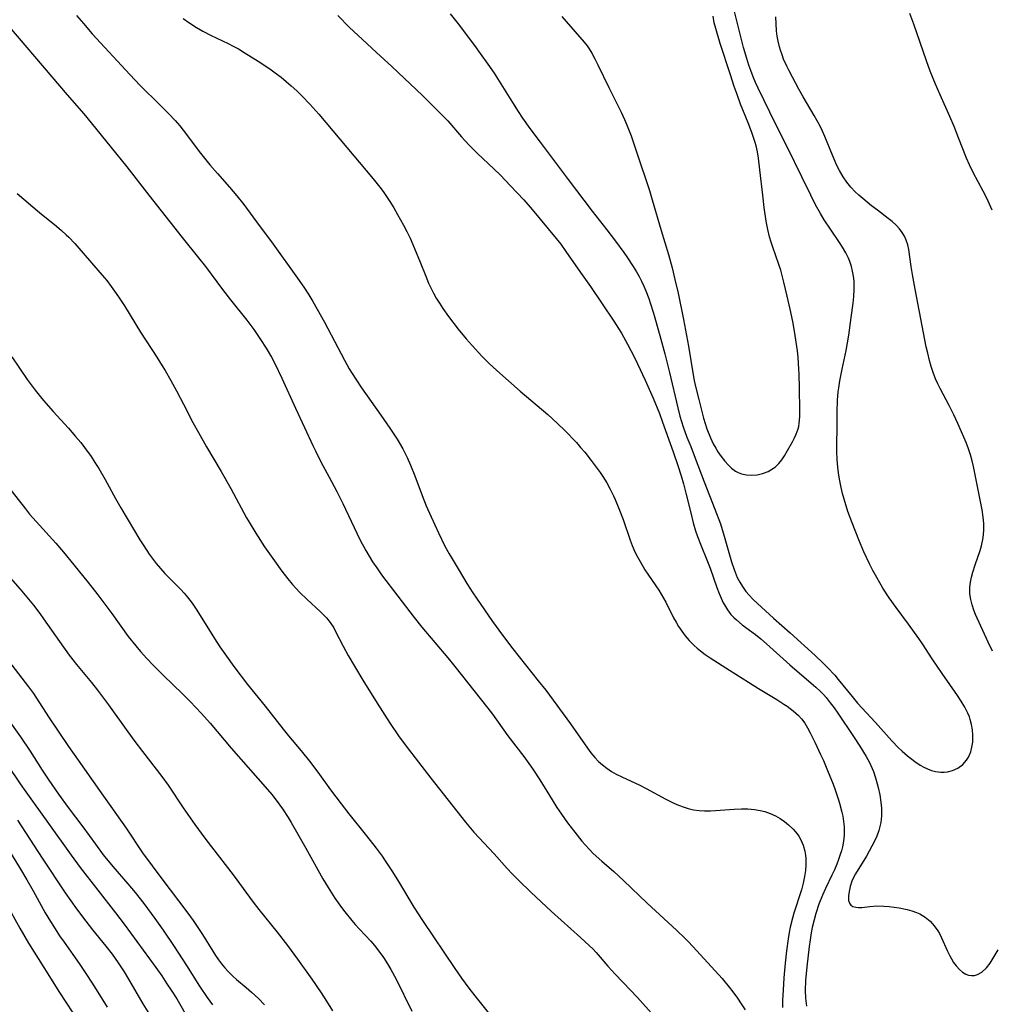
# Model space of a CAD drawing. Units: inches. Extents: x 2087077 to 2092566, y 196382 to 201838.
# Drawn here: x 2088198 to 2088321, y 198112 to 198237 of the extents above; entities that cross this region are included whole.
import ezdxf

# ---------------------------------------------------------------- set-up
doc = ezdxf.new("R2010")
doc.units = ezdxf.units.IN
doc.header["$MEASUREMENT"] = 0
doc.layers.add('c_11_T14S_R19E', color=66, linetype='Continuous')

msp = doc.modelspace()

# ---------------------------------------------------------------- linework, layer by layer
at = {"layer": 'c_11_T14S_R19E'}
for points in [[(2088252.64, 198237.41, 1026), (2088253.62, 198236.16, 1026), (2088255.69, 198233.44, 1026), (2088256.43, 198232.44, 1026), (2088257.4, 198231.09, 1026), (2088258.17, 198229.96, 1026), (2088258.83, 198228.95, 1026), (2088260.5, 198226.23, 1026), (2088261.21, 198225.1, 1026), (2088261.76, 198224.27, 1026), (2088262.68, 198222.96, 1026), (2088263.97, 198221.22, 1026), (2088265.9, 198218.71, 1026), (2088267.53, 198216.51, 1026), (2088270.56, 198212.54, 1026), (2088272.4, 198210.18, 1026), (2088273.48, 198208.74, 1026), (2088274.54, 198207.3, 1026), (2088274.93, 198206.74, 1026), (2088275.74, 198205.54, 1026), (2088276.17, 198204.85, 1026), (2088276.49, 198204.27, 1026), (2088276.79, 198203.68, 1026), (2088277.08, 198203.06, 1026), (2088277.33, 198202.47, 1026), (2088277.69, 198201.5, 1026), (2088277.92, 198200.83, 1026), (2088278.29, 198199.65, 1026), (2088279.11, 198196.83, 1026), (2088279.74, 198194.53, 1026), (2088280.33, 198192.17, 1026), (2088281.37, 198187.68, 1026), (2088281.64, 198186.63, 1026), (2088282.05, 198185.29, 1026), (2088282.52, 198184, 1026), (2088283, 198182.83, 1026), (2088283.57, 198181.36, 1026), (2088284.68, 198178.37, 1026), (2088286.04, 198174.92, 1026), (2088286.74, 198173.05, 1026), (2088287.23, 198171.5, 1026), (2088288.15, 198168.24, 1026), (2088288.47, 198167.28, 1026), (2088288.88, 198166.28, 1026), (2088289.18, 198165.7, 1026), (2088289.52, 198165.15, 1026), (2088289.96, 198164.53, 1026), (2088290.38, 198164.03, 1026), (2088290.83, 198163.56, 1026), (2088291.43, 198162.98, 1026), (2088293.44, 198161.15, 1026), (2088295.53, 198159.29, 1026), (2088298.7, 198156.44, 1026), (2088299.72, 198155.48, 1026), (2088300.22, 198154.97, 1026), (2088301.18, 198153.94, 1026), (2088301.63, 198153.41, 1026), (2088303.36, 198151.24, 1026), (2088304.07, 198150.41, 1026), (2088306.32, 198147.98, 1026), (2088308.39, 198145.65, 1026), (2088309.23, 198144.79, 1026), (2088309.71, 198144.35, 1026), (2088310.37, 198143.79, 1026), (2088311.29, 198143.07, 1026), (2088311.98, 198142.6, 1026), (2088312.43, 198142.33, 1026), (2088312.89, 198142.11, 1026), (2088313.38, 198141.93, 1026), (2088313.89, 198141.8, 1026), (2088314.59, 198141.7, 1026), (2088315.01, 198141.7, 1026), (2088315.41, 198141.74, 1026), (2088316.06, 198141.91, 1026), (2088316.72, 198142.23, 1026), (2088317.34, 198142.69, 1026), (2088317.8, 198143.21, 1026), (2088318.05, 198143.6, 1026), (2088318.34, 198144.26, 1026), (2088318.5, 198144.85, 1026), (2088318.6, 198145.48, 1026), (2088318.63, 198145.98, 1026), (2088318.62, 198146.39, 1026), (2088318.57, 198147.05, 1026), (2088318.46, 198147.71, 1026), (2088318.29, 198148.36, 1026), (2088318.17, 198148.69, 1026), (2088317.98, 198149.14, 1026), (2088317.59, 198149.91, 1026), (2088317.12, 198150.66, 1026), (2088316.66, 198151.37, 1026), (2088314.72, 198154.17, 1026), (2088313.49, 198156.03, 1026), (2088312.27, 198157.91, 1026), (2088311.8, 198158.6, 1026), (2088310.48, 198160.4, 1026), (2088308.92, 198162.49, 1026), (2088308.05, 198163.71, 1026), (2088307.25, 198164.94, 1026), (2088306.48, 198166.27, 1026), (2088306, 198167.18, 1026), (2088305.58, 198168.01, 1026), (2088304.87, 198169.52, 1026), (2088304.22, 198171.05, 1026), (2088303.38, 198173.16, 1026), (2088302.85, 198174.62, 1026), (2088302.36, 198176.18, 1026), (2088302.16, 198176.9, 1026), (2088301.98, 198177.63, 1026), (2088301.8, 198178.48, 1026), (2088301.68, 198179.19, 1026), (2088301.56, 198180.17, 1026), (2088301.47, 198181.21, 1026), (2088301.44, 198182.15, 1026), (2088301.43, 198183.12, 1026), (2088301.47, 198185.16, 1026), (2088301.49, 198187.16, 1026), (2088301.54, 198188.67, 1026), (2088301.62, 198189.7, 1026), (2088301.68, 198190.2, 1026), (2088301.81, 198191.12, 1026), (2088302.1, 198192.57, 1026), (2088302.61, 198194.92, 1026), (2088302.8, 198195.9, 1026), (2088302.97, 198196.87, 1026), (2088303.27, 198199.08, 1026), (2088303.49, 198200.91, 1026), (2088303.58, 198201.77, 1026), (2088303.63, 198202.62, 1026), (2088303.63, 198203.16, 1026), (2088303.61, 198203.68, 1026), (2088303.54, 198204.31, 1026), (2088303.44, 198204.94, 1026), (2088303.29, 198205.55, 1026), (2088303.08, 198206.18, 1026), (2088302.91, 198206.57, 1026), (2088302.56, 198207.28, 1026), (2088302.16, 198207.96, 1026), (2088301.78, 198208.55, 1026), (2088300.63, 198210.26, 1026), (2088299.85, 198211.44, 1026), (2088299.37, 198212.23, 1026), (2088298.76, 198213.31, 1026), (2088298.14, 198214.55, 1026), (2088297.02, 198216.87, 1026), (2088295.21, 198220.55, 1026), (2088293.74, 198223.47, 1026), (2088291.52, 198228.05, 1026), (2088291.19, 198228.76, 1026), (2088290.88, 198229.47, 1026), (2088290.57, 198230.27, 1026), (2088290.34, 198230.95, 1026), (2088290.08, 198231.77, 1026), (2088289.68, 198233.19, 1026), (2088288.4, 198238.22, 1026)], [(2088205.46, 198237.2, 1032), (2088206.33, 198236.19, 1032), (2088207.45, 198234.92, 1032), (2088212.18, 198229.77, 1032), (2088213.5, 198228.4, 1032), (2088215.99, 198225.95, 1032), (2088217.08, 198224.86, 1032), (2088217.92, 198223.96, 1032), (2088218.49, 198223.29, 1032), (2088218.94, 198222.74, 1032), (2088221.11, 198219.86, 1032), (2088222.29, 198218.36, 1032), (2088223.24, 198217.26, 1032), (2088224.78, 198215.55, 1032), (2088225.71, 198214.47, 1032), (2088226.58, 198213.36, 1032), (2088228.53, 198210.72, 1032), (2088230.08, 198208.66, 1032), (2088233.58, 198203.78, 1032), (2088234.26, 198202.78, 1032), (2088234.8, 198201.95, 1032), (2088235.31, 198201.1, 1032), (2088235.86, 198200.13, 1032), (2088236.75, 198198.52, 1032), (2088239.29, 198193.72, 1032), (2088239.9, 198192.63, 1032), (2088240.26, 198192.01, 1032), (2088240.7, 198191.31, 1032), (2088241.43, 198190.22, 1032), (2088243.89, 198186.77, 1032), (2088245.03, 198185.11, 1032), (2088245.92, 198183.73, 1032), (2088246.64, 198182.5, 1032), (2088247.2, 198181.42, 1032), (2088247.62, 198180.47, 1032), (2088248.16, 198179.13, 1032), (2088249.09, 198176.63, 1032), (2088249.6, 198175.34, 1032), (2088250.21, 198173.94, 1032), (2088251.14, 198171.92, 1032), (2088251.97, 198170.25, 1032), (2088252.51, 198169.26, 1032), (2088253.75, 198167.15, 1032), (2088254.74, 198165.53, 1032), (2088255.51, 198164.33, 1032), (2088255.94, 198163.69, 1032), (2088257.98, 198160.73, 1032), (2088259.23, 198158.99, 1032), (2088260.53, 198157.27, 1032), (2088263.74, 198153.25, 1032), (2088264.69, 198152.04, 1032), (2088267.83, 198147.79, 1032), (2088269.96, 198144.73, 1032), (2088270.4, 198144.14, 1032), (2088270.91, 198143.54, 1032), (2088271.37, 198143.06, 1032), (2088271.87, 198142.62, 1032), (2088272.4, 198142.21, 1032), (2088272.98, 198141.81, 1032), (2088273.59, 198141.45, 1032), (2088274.28, 198141.1, 1032), (2088276.57, 198140.06, 1032), (2088277.38, 198139.65, 1032), (2088279.85, 198138.3, 1032), (2088280.87, 198137.8, 1032), (2088281.45, 198137.54, 1032), (2088282.15, 198137.28, 1032), (2088282.66, 198137.13, 1032), (2088283.36, 198136.97, 1032), (2088284.05, 198136.88, 1032), (2088284.74, 198136.83, 1032), (2088285.5, 198136.82, 1032), (2088286.13, 198136.85, 1032), (2088288.49, 198137.02, 1032), (2088289.4, 198137.07, 1032), (2088290.22, 198137.07, 1032), (2088291.03, 198137.01, 1032), (2088291.76, 198136.89, 1032), (2088292.34, 198136.73, 1032), (2088293.03, 198136.49, 1032), (2088293.7, 198136.19, 1032), (2088294.28, 198135.87, 1032), (2088294.84, 198135.49, 1032), (2088295.36, 198135.06, 1032), (2088295.92, 198134.53, 1032), (2088296.42, 198133.94, 1032), (2088296.64, 198133.63, 1032), (2088296.86, 198133.25, 1032), (2088297.19, 198132.51, 1032), (2088297.41, 198131.73, 1032), (2088297.49, 198131.22, 1032), (2088297.53, 198130.76, 1032), (2088297.53, 198130.03, 1032), (2088297.47, 198129.29, 1032), (2088297.37, 198128.54, 1032), (2088297.19, 198127.68, 1032), (2088296.97, 198126.86, 1032), (2088296.03, 198123.92, 1032), (2088295.84, 198123.27, 1032), (2088295.56, 198122.13, 1032), (2088295.42, 198121.45, 1032), (2088295.29, 198120.66, 1032), (2088295.1, 198119.17, 1032), (2088294.93, 198117.62, 1032), (2088294.76, 198115.73, 1032), (2088294.65, 198114.18, 1032), (2088294.59, 198112.95, 1032), (2088294.58, 198111.99, 1032)], [(2088218.93, 198236.82, 1030), (2088219.62, 198236.33, 1030), (2088220.61, 198235.7, 1030), (2088221.4, 198235.26, 1030), (2088222.47, 198234.71, 1030), (2088224.61, 198233.68, 1030), (2088225.25, 198233.35, 1030), (2088225.89, 198233, 1030), (2088226.63, 198232.56, 1030), (2088228.39, 198231.47, 1030), (2088229.88, 198230.48, 1030), (2088230.55, 198230, 1030), (2088231.28, 198229.44, 1030), (2088231.93, 198228.89, 1030), (2088232.57, 198228.33, 1030), (2088233.27, 198227.69, 1030), (2088233.96, 198227.03, 1030), (2088234.91, 198226.03, 1030), (2088236.03, 198224.76, 1030), (2088238.7, 198221.61, 1030), (2088242.89, 198216.61, 1030), (2088243.76, 198215.54, 1030), (2088244.18, 198214.99, 1030), (2088244.6, 198214.38, 1030), (2088245.01, 198213.76, 1030), (2088245.53, 198212.93, 1030), (2088246, 198212.12, 1030), (2088246.75, 198210.76, 1030), (2088247.15, 198209.97, 1030), (2088247.56, 198209.11, 1030), (2088248.35, 198207.3, 1030), (2088248.85, 198206.08, 1030), (2088249.54, 198204.31, 1030), (2088249.9, 198203.43, 1030), (2088250.22, 198202.77, 1030), (2088250.54, 198202.15, 1030), (2088250.88, 198201.54, 1030), (2088251.28, 198200.89, 1030), (2088251.7, 198200.25, 1030), (2088252.42, 198199.24, 1030), (2088253.65, 198197.63, 1030), (2088254.65, 198196.41, 1030), (2088255.39, 198195.57, 1030), (2088256.63, 198194.23, 1030), (2088257.54, 198193.31, 1030), (2088258.52, 198192.4, 1030), (2088261.47, 198189.82, 1030), (2088264.96, 198186.86, 1030), (2088266.17, 198185.73, 1030), (2088267.09, 198184.82, 1030), (2088268.56, 198183.3, 1030), (2088269.1, 198182.7, 1030), (2088269.63, 198182.08, 1030), (2088270.45, 198181.04, 1030), (2088271.57, 198179.52, 1030), (2088271.9, 198179.04, 1030), (2088272.39, 198178.25, 1030), (2088272.84, 198177.43, 1030), (2088273.25, 198176.59, 1030), (2088273.46, 198176.12, 1030), (2088273.93, 198174.99, 1030), (2088274.46, 198173.61, 1030), (2088275.35, 198170.98, 1030), (2088275.59, 198170.34, 1030), (2088275.96, 198169.51, 1030), (2088276.27, 198168.89, 1030), (2088276.6, 198168.28, 1030), (2088277.21, 198167.26, 1030), (2088277.65, 198166.58, 1030), (2088278.97, 198164.68, 1030), (2088279.28, 198164.19, 1030), (2088279.86, 198163.15, 1030), (2088280.84, 198161.2, 1030), (2088281.14, 198160.65, 1030), (2088281.46, 198160.1, 1030), (2088281.86, 198159.49, 1030), (2088282.29, 198158.91, 1030), (2088282.8, 198158.31, 1030), (2088283.42, 198157.7, 1030), (2088283.81, 198157.35, 1030), (2088284.22, 198157.02, 1030), (2088284.83, 198156.57, 1030), (2088285.46, 198156.15, 1030), (2088287.9, 198154.6, 1030), (2088290.29, 198153.06, 1030), (2088291.54, 198152.28, 1030), (2088293.86, 198150.88, 1030), (2088294.77, 198150.31, 1030), (2088295.18, 198150.03, 1030), (2088295.93, 198149.47, 1030), (2088296.61, 198148.87, 1030), (2088296.98, 198148.45, 1030), (2088297.39, 198147.89, 1030), (2088297.75, 198147.29, 1030), (2088298.09, 198146.66, 1030), (2088298.67, 198145.49, 1030), (2088299.4, 198143.93, 1030), (2088299.74, 198143.18, 1030), (2088300.27, 198141.92, 1030), (2088300.96, 198140.18, 1030), (2088301.23, 198139.46, 1030), (2088301.6, 198138.36, 1030), (2088301.77, 198137.78, 1030), (2088302.06, 198136.67, 1030), (2088302.18, 198136.14, 1030), (2088302.29, 198135.47, 1030), (2088302.36, 198134.81, 1030), (2088302.38, 198134.2, 1030), (2088302.37, 198133.76, 1030), (2088302.28, 198133.01, 1030), (2088302.14, 198132.27, 1030), (2088302.02, 198131.78, 1030), (2088301.88, 198131.3, 1030), (2088301.67, 198130.69, 1030), (2088301.44, 198130.09, 1030), (2088301.14, 198129.4, 1030), (2088300.83, 198128.71, 1030), (2088300.02, 198127.02, 1030), (2088299.62, 198126.17, 1030), (2088299.18, 198125.05, 1030), (2088298.8, 198123.88, 1030), (2088298.56, 198123.05, 1030), (2088298.34, 198122.11, 1030), (2088298.2, 198121.41, 1030), (2088298.06, 198120.55, 1030), (2088297.93, 198119.69, 1030), (2088297.64, 198117.15, 1030), (2088297.5, 198115.41, 1030), (2088297.46, 198114.15, 1030), (2088297.49, 198113.19, 1030), (2088297.6, 198112.16, 1030)], [(2088238.44, 198237.2, 1028), (2088239.94, 198235.69, 1028), (2088240.96, 198234.72, 1028), (2088243.35, 198232.55, 1028), (2088245.27, 198230.76, 1028), (2088249.12, 198227.11, 1028), (2088251.17, 198225.12, 1028), (2088251.59, 198224.7, 1028), (2088252.33, 198223.92, 1028), (2088254.04, 198221.9, 1028), (2088254.46, 198221.43, 1028), (2088255.07, 198220.79, 1028), (2088256.08, 198219.81, 1028), (2088258.14, 198217.88, 1028), (2088258.98, 198217.05, 1028), (2088260.22, 198215.78, 1028), (2088261.1, 198214.85, 1028), (2088261.92, 198213.96, 1028), (2088263, 198212.72, 1028), (2088266.02, 198209.06, 1028), (2088266.58, 198208.36, 1028), (2088267.25, 198207.44, 1028), (2088269.08, 198204.79, 1028), (2088270.33, 198203.02, 1028), (2088273.28, 198198.65, 1028), (2088273.89, 198197.69, 1028), (2088274.24, 198197.11, 1028), (2088275.01, 198195.75, 1028), (2088275.86, 198194.14, 1028), (2088276.29, 198193.25, 1028), (2088277.24, 198191.19, 1028), (2088278.25, 198188.9, 1028), (2088279.04, 198186.99, 1028), (2088279.45, 198185.87, 1028), (2088280.78, 198182.13, 1028), (2088281.37, 198180.4, 1028), (2088281.79, 198179.11, 1028), (2088282.08, 198178.12, 1028), (2088282.39, 198176.93, 1028), (2088282.99, 198174.45, 1028), (2088283.31, 198173.2, 1028), (2088283.62, 198172.17, 1028), (2088283.85, 198171.44, 1028), (2088284.3, 198170.26, 1028), (2088285.05, 198168.49, 1028), (2088285.46, 198167.46, 1028), (2088286.3, 198165.02, 1028), (2088286.58, 198164.26, 1028), (2088286.83, 198163.66, 1028), (2088287.11, 198163.08, 1028), (2088287.26, 198162.81, 1028), (2088287.64, 198162.2, 1028), (2088288.08, 198161.63, 1028), (2088288.46, 198161.22, 1028), (2088288.76, 198160.93, 1028), (2088289.51, 198160.31, 1028), (2088291.16, 198159.07, 1028), (2088291.84, 198158.53, 1028), (2088292.58, 198157.91, 1028), (2088295.5, 198155.26, 1028), (2088298.19, 198152.96, 1028), (2088298.77, 198152.45, 1028), (2088299.33, 198151.92, 1028), (2088299.74, 198151.5, 1028), (2088300.09, 198151.12, 1028), (2088300.61, 198150.48, 1028), (2088301.1, 198149.82, 1028), (2088301.58, 198149.14, 1028), (2088303.56, 198146.19, 1028), (2088304.34, 198145.01, 1028), (2088305.16, 198143.68, 1028), (2088305.56, 198142.93, 1028), (2088305.74, 198142.56, 1028), (2088306.06, 198141.78, 1028), (2088306.34, 198140.99, 1028), (2088306.55, 198140.25, 1028), (2088306.67, 198139.79, 1028), (2088306.87, 198138.86, 1028), (2088307.01, 198137.92, 1028), (2088307.07, 198137.15, 1028), (2088307.08, 198136.66, 1028), (2088307.07, 198136.18, 1028), (2088306.98, 198135.35, 1028), (2088306.89, 198134.85, 1028), (2088306.76, 198134.35, 1028), (2088306.51, 198133.63, 1028), (2088306.17, 198132.9, 1028), (2088305.88, 198132.35, 1028), (2088305.17, 198131.11, 1028), (2088303.8, 198128.87, 1028), (2088303.51, 198128.31, 1028), (2088303.35, 198127.96, 1028), (2088303.11, 198127.28, 1028), (2088302.98, 198126.66, 1028), (2088302.91, 198126.1, 1028), (2088302.9, 198125.78, 1028), (2088302.93, 198125.5, 1028), (2088303.03, 198125.19, 1028), (2088303.21, 198124.94, 1028), (2088303.48, 198124.76, 1028), (2088303.83, 198124.65, 1028), (2088304.18, 198124.62, 1028), (2088304.58, 198124.64, 1028), (2088305.6, 198124.76, 1028), (2088306.49, 198124.82, 1028), (2088307.38, 198124.81, 1028), (2088308.03, 198124.76, 1028), (2088309.3, 198124.59, 1028), (2088310.33, 198124.38, 1028), (2088310.93, 198124.22, 1028), (2088311.51, 198124.01, 1028), (2088311.91, 198123.83, 1028), (2088312.6, 198123.42, 1028), (2088313.22, 198122.91, 1028), (2088313.74, 198122.33, 1028), (2088314.19, 198121.69, 1028), (2088314.39, 198121.35, 1028), (2088314.67, 198120.78, 1028), (2088315.37, 198119.18, 1028), (2088315.69, 198118.52, 1028), (2088315.91, 198118.13, 1028), (2088316.19, 198117.68, 1028), (2088316.49, 198117.27, 1028), (2088316.92, 198116.79, 1028), (2088317.31, 198116.47, 1028), (2088317.72, 198116.22, 1028), (2088318.07, 198116.09, 1028), (2088318.44, 198116.04, 1028), (2088318.81, 198116.06, 1028), (2088319.18, 198116.15, 1028), (2088319.73, 198116.45, 1028), (2088320.33, 198116.99, 1028), (2088320.8, 198117.62, 1028), (2088321.81, 198119.3, 1028)], [(2088266.73, 198237.1, 1024), (2088267.26, 198236.47, 1024), (2088269.54, 198233.86, 1024), (2088269.91, 198233.38, 1024), (2088270.16, 198233.02, 1024), (2088270.51, 198232.48, 1024), (2088270.91, 198231.74, 1024), (2088271.29, 198230.98, 1024), (2088272.66, 198228.14, 1024), (2088274.2, 198225.03, 1024), (2088274.63, 198224.1, 1024), (2088274.88, 198223.51, 1024), (2088275.46, 198222.01, 1024), (2088275.77, 198221.15, 1024), (2088276.57, 198218.76, 1024), (2088277.43, 198216.26, 1024), (2088277.79, 198215.14, 1024), (2088278.15, 198213.96, 1024), (2088279.25, 198210.08, 1024), (2088280.19, 198207.05, 1024), (2088280.65, 198205.38, 1024), (2088281.01, 198203.89, 1024), (2088281.4, 198202.16, 1024), (2088282.08, 198198.85, 1024), (2088282.7, 198195.5, 1024), (2088283.29, 198191.87, 1024), (2088283.43, 198191.13, 1024), (2088283.59, 198190.38, 1024), (2088284.01, 198188.73, 1024), (2088284.63, 198186.4, 1024), (2088285.05, 198185.06, 1024), (2088285.48, 198183.92, 1024), (2088285.83, 198183.17, 1024), (2088286.15, 198182.59, 1024), (2088286.43, 198182.14, 1024), (2088286.85, 198181.54, 1024), (2088287.3, 198180.98, 1024), (2088287.71, 198180.52, 1024), (2088288.14, 198180.1, 1024), (2088288.65, 198179.72, 1024), (2088288.99, 198179.53, 1024), (2088289.41, 198179.36, 1024), (2088290.03, 198179.23, 1024), (2088290.67, 198179.19, 1024), (2088291.39, 198179.25, 1024), (2088292.06, 198179.4, 1024), (2088292.79, 198179.67, 1024), (2088293.45, 198180.06, 1024), (2088293.7, 198180.25, 1024), (2088294.11, 198180.67, 1024), (2088294.48, 198181.14, 1024), (2088294.83, 198181.65, 1024), (2088295.23, 198182.32, 1024), (2088295.84, 198183.42, 1024), (2088296.09, 198183.89, 1024), (2088296.31, 198184.37, 1024), (2088296.55, 198185.04, 1024), (2088296.63, 198185.36, 1024), (2088296.7, 198185.75, 1024), (2088296.76, 198186.54, 1024), (2088296.76, 198187.36, 1024), (2088296.72, 198190.23, 1024), (2088296.67, 198191.93, 1024), (2088296.6, 198193.31, 1024), (2088296.55, 198194.08, 1024), (2088296.46, 198194.91, 1024), (2088296.32, 198196, 1024), (2088296.15, 198197.1, 1024), (2088295.87, 198198.58, 1024), (2088295.54, 198200.16, 1024), (2088295.18, 198201.79, 1024), (2088294.77, 198203.56, 1024), (2088294.36, 198205.06, 1024), (2088294.13, 198205.8, 1024), (2088293.36, 198207.97, 1024), (2088293.14, 198208.62, 1024), (2088292.95, 198209.29, 1024), (2088292.72, 198210.21, 1024), (2088292.52, 198211.27, 1024), (2088292.27, 198212.97, 1024), (2088292.09, 198214.54, 1024), (2088291.74, 198217.73, 1024), (2088291.54, 198219.21, 1024), (2088291.41, 198219.99, 1024), (2088291.25, 198220.76, 1024), (2088291.13, 198221.2, 1024), (2088290.98, 198221.7, 1024), (2088290.72, 198222.46, 1024), (2088290.25, 198223.68, 1024), (2088289.3, 198226.02, 1024), (2088288.84, 198227.24, 1024), (2088288.48, 198228.25, 1024), (2088288, 198229.71, 1024), (2088286.72, 198233.68, 1024), (2088286.16, 198235.58, 1024), (2088285.97, 198236.3, 1024), (2088285.81, 198237.15, 1024)], [(2088321.09, 198156.98, 1028), (2088320.53, 198158.12, 1028), (2088318.96, 198161.62, 1028), (2088318.73, 198162.17, 1028), (2088318.51, 198162.84, 1028), (2088318.34, 198163.51, 1028), (2088318.25, 198164.21, 1028), (2088318.25, 198165.05, 1028), (2088318.33, 198165.69, 1028), (2088318.46, 198166.33, 1028), (2088318.63, 198166.97, 1028), (2088318.91, 198167.89, 1028), (2088319.52, 198169.69, 1028), (2088319.69, 198170.29, 1028), (2088319.87, 198171.08, 1028), (2088319.96, 198171.68, 1028), (2088320, 198172.29, 1028), (2088320, 198173.11, 1028), (2088319.93, 198173.89, 1028), (2088319.78, 198174.81, 1028), (2088318.7, 198180.28, 1028), (2088318.53, 198181.02, 1028), (2088318.33, 198181.75, 1028), (2088318.07, 198182.53, 1028), (2088317.76, 198183.33, 1028), (2088317.2, 198184.66, 1028), (2088316.73, 198185.73, 1028), (2088316.23, 198186.82, 1028), (2088315.64, 198188.01, 1028), (2088314.5, 198190.13, 1028), (2088314.19, 198190.74, 1028), (2088313.91, 198191.36, 1028), (2088313.61, 198192.15, 1028), (2088313.36, 198192.9, 1028), (2088313.14, 198193.66, 1028), (2088312.91, 198194.6, 1028), (2088312.73, 198195.4, 1028), (2088312.37, 198197.16, 1028), (2088311.33, 198202.66, 1028), (2088310.99, 198204.54, 1028), (2088310.82, 198205.54, 1028), (2088310.51, 198207.68, 1028), (2088310.39, 198208.28, 1028), (2088310.21, 198208.85, 1028), (2088309.99, 198209.35, 1028), (2088309.71, 198209.83, 1028), (2088309.35, 198210.3, 1028), (2088308.94, 198210.74, 1028), (2088308.41, 198211.23, 1028), (2088307.93, 198211.61, 1028), (2088306.57, 198212.64, 1028), (2088305.83, 198213.21, 1028), (2088304.71, 198214.13, 1028), (2088304.23, 198214.55, 1028), (2088303.76, 198214.98, 1028), (2088303.22, 198215.56, 1028), (2088302.71, 198216.18, 1028), (2088302.25, 198216.85, 1028), (2088301.77, 198217.67, 1028), (2088301.45, 198218.3, 1028), (2088300.9, 198219.57, 1028), (2088299.93, 198221.96, 1028), (2088299.63, 198222.62, 1028), (2088299.32, 198223.26, 1028), (2088298.6, 198224.59, 1028), (2088297.2, 198226.96, 1028), (2088296.64, 198227.94, 1028), (2088295.42, 198230.22, 1028), (2088295.13, 198230.81, 1028), (2088294.73, 198231.7, 1028), (2088294.52, 198232.26, 1028), (2088294.33, 198232.83, 1028), (2088294.2, 198233.28, 1028), (2088294.04, 198233.97, 1028), (2088293.93, 198234.62, 1028), (2088293.84, 198235.27, 1028), (2088293.77, 198236.17, 1028), (2088293.75, 198237.06, 1028)], [(2088321.07, 198212.63, 1030), (2088320.38, 198214.16, 1030), (2088319.93, 198215.06, 1030), (2088318.67, 198217.39, 1030), (2088318.18, 198218.37, 1030), (2088317.82, 198219.19, 1030), (2088316.82, 198221.77, 1030), (2088316.24, 198223.2, 1030), (2088315.69, 198224.49, 1030), (2088314.49, 198227.19, 1030), (2088313.9, 198228.55, 1030), (2088313.24, 198230.19, 1030), (2088312.75, 198231.51, 1030), (2088311.17, 198236.11, 1030), (2088310.66, 198237.46, 1030)], [(2088197.01, 198235.75, 1034), (2088202.33, 198229.47, 1034), (2088204.28, 198227.21, 1034), (2088206.39, 198224.8, 1034), (2088207.32, 198223.69, 1034), (2088209.82, 198220.56, 1034), (2088211.81, 198218.1, 1034), (2088214.58, 198214.53, 1034), (2088218.81, 198209.21, 1034), (2088220.88, 198206.64, 1034), (2088221.75, 198205.52, 1034), (2088223.88, 198202.65, 1034), (2088224.9, 198201.34, 1034), (2088226.98, 198198.75, 1034), (2088227.85, 198197.58, 1034), (2088228.7, 198196.34, 1034), (2088229.42, 198195.21, 1034), (2088230.07, 198194.08, 1034), (2088230.49, 198193.3, 1034), (2088231.38, 198191.46, 1034), (2088233.1, 198187.65, 1034), (2088234.26, 198185.21, 1034), (2088235.29, 198182.94, 1034), (2088235.63, 198182.25, 1034), (2088236.28, 198180.98, 1034), (2088237.67, 198178.4, 1034), (2088238.32, 198177.14, 1034), (2088239.07, 198175.6, 1034), (2088240.83, 198171.86, 1034), (2088241.27, 198170.98, 1034), (2088241.99, 198169.67, 1034), (2088242.84, 198168.27, 1034), (2088243.36, 198167.49, 1034), (2088243.97, 198166.63, 1034), (2088248.09, 198161.23, 1034), (2088249.06, 198160.03, 1034), (2088252.35, 198156.13, 1034), (2088253.23, 198155.06, 1034), (2088257.37, 198149.79, 1034), (2088257.96, 198149.03, 1034), (2088259.91, 198146.29, 1034), (2088261.91, 198143.68, 1034), (2088262.77, 198142.51, 1034), (2088263.15, 198141.96, 1034), (2088263.94, 198140.74, 1034), (2088265.49, 198138.21, 1034), (2088266.1, 198137.25, 1034), (2088266.68, 198136.39, 1034), (2088267.44, 198135.33, 1034), (2088268.35, 198134.15, 1034), (2088269.27, 198133.01, 1034), (2088270.17, 198131.99, 1034), (2088270.69, 198131.46, 1034), (2088271.76, 198130.47, 1034), (2088273.27, 198129.16, 1034), (2088274.52, 198128.03, 1034), (2088277.51, 198125.19, 1034), (2088281.22, 198121.75, 1034), (2088282.32, 198120.69, 1034), (2088282.72, 198120.28, 1034), (2088283.76, 198119.16, 1034), (2088286.95, 198115.65, 1034), (2088287.87, 198114.56, 1034), (2088288.33, 198113.96, 1034), (2088288.89, 198113.18, 1034), (2088289.38, 198112.46, 1034), (2088289.85, 198111.73, 1034)], [(2088197.96, 198214.74, 1036), (2088200.77, 198212.35, 1036), (2088202.93, 198210.63, 1036), (2088203.55, 198210.1, 1036), (2088204.16, 198209.54, 1036), (2088204.48, 198209.22, 1036), (2088205.23, 198208.42, 1036), (2088205.74, 198207.85, 1036), (2088208.69, 198204.46, 1036), (2088209.27, 198203.75, 1036), (2088209.84, 198203.02, 1036), (2088210.26, 198202.44, 1036), (2088210.76, 198201.72, 1036), (2088211.51, 198200.57, 1036), (2088213.55, 198197.26, 1036), (2088215.61, 198194.09, 1036), (2088216.28, 198193.01, 1036), (2088216.65, 198192.39, 1036), (2088217.37, 198191.13, 1036), (2088218.07, 198189.84, 1036), (2088218.97, 198188.14, 1036), (2088220.16, 198185.83, 1036), (2088220.85, 198184.58, 1036), (2088221.87, 198182.79, 1036), (2088223.72, 198179.67, 1036), (2088224.93, 198177.52, 1036), (2088226.93, 198173.8, 1036), (2088227.24, 198173.25, 1036), (2088228.08, 198171.88, 1036), (2088229.21, 198170.16, 1036), (2088230.44, 198168.37, 1036), (2088231.37, 198167.09, 1036), (2088232.13, 198166.13, 1036), (2088232.7, 198165.45, 1036), (2088233.67, 198164.39, 1036), (2088234.55, 198163.53, 1036), (2088236.28, 198161.93, 1036), (2088237.01, 198161.19, 1036), (2088237.48, 198160.61, 1036), (2088237.93, 198159.91, 1036), (2088238.17, 198159.47, 1036), (2088239.11, 198157.63, 1036), (2088239.77, 198156.44, 1036), (2088240.57, 198155.08, 1036), (2088241.6, 198153.34, 1036), (2088243.42, 198150.41, 1036), (2088245.06, 198147.84, 1036), (2088246.11, 198146.28, 1036), (2088247.06, 198144.97, 1036), (2088250.19, 198140.93, 1036), (2088254.56, 198135.4, 1036), (2088254.98, 198134.88, 1036), (2088255.61, 198134.15, 1036), (2088258.2, 198131.4, 1036), (2088259.84, 198129.54, 1036), (2088260.46, 198128.88, 1036), (2088261.3, 198128.03, 1036), (2088262.81, 198126.58, 1036), (2088265.44, 198124.14, 1036), (2088269.08, 198120.86, 1036), (2088270.2, 198119.8, 1036), (2088270.62, 198119.39, 1036), (2088271.04, 198118.94, 1036), (2088272.54, 198117.22, 1036), (2088273.47, 198116.19, 1036), (2088274.45, 198115.14, 1036), (2088276.27, 198113.26, 1036), (2088278.36, 198110.96, 1036)], [(2088197.3, 198194.12, 1038), (2088199.21, 198191.29, 1038), (2088200.22, 198189.94, 1038), (2088201.09, 198188.86, 1038), (2088201.59, 198188.27, 1038), (2088202.51, 198187.24, 1038), (2088204.45, 198185.12, 1038), (2088205.35, 198184.09, 1038), (2088205.99, 198183.33, 1038), (2088206.47, 198182.69, 1038), (2088207.3, 198181.54, 1038), (2088207.79, 198180.8, 1038), (2088208.26, 198180.05, 1038), (2088209.09, 198178.63, 1038), (2088210.37, 198176.27, 1038), (2088211.07, 198175.06, 1038), (2088213.46, 198171.04, 1038), (2088213.94, 198170.27, 1038), (2088214.64, 198169.22, 1038), (2088215, 198168.72, 1038), (2088215.51, 198168.06, 1038), (2088216.05, 198167.42, 1038), (2088216.62, 198166.79, 1038), (2088218.57, 198164.81, 1038), (2088219.06, 198164.29, 1038), (2088219.47, 198163.8, 1038), (2088220.04, 198163.05, 1038), (2088220.55, 198162.3, 1038), (2088221.28, 198161.16, 1038), (2088222.87, 198158.6, 1038), (2088223.57, 198157.52, 1038), (2088224.38, 198156.33, 1038), (2088225.31, 198155.04, 1038), (2088227.06, 198152.78, 1038), (2088229.26, 198150.03, 1038), (2088231.54, 198147.12, 1038), (2088232.23, 198146.28, 1038), (2088233.82, 198144.4, 1038), (2088234.89, 198143.08, 1038), (2088235.93, 198141.71, 1038), (2088237.53, 198139.49, 1038), (2088238.86, 198137.73, 1038), (2088239.84, 198136.46, 1038), (2088242.08, 198133.68, 1038), (2088243.29, 198132.12, 1038), (2088244.04, 198131.09, 1038), (2088244.5, 198130.41, 1038), (2088245.36, 198129.11, 1038), (2088246.11, 198127.91, 1038), (2088248.04, 198124.67, 1038), (2088249.12, 198122.97, 1038), (2088253.2, 198116.94, 1038), (2088254.07, 198115.7, 1038), (2088254.99, 198114.46, 1038), (2088255.75, 198113.48, 1038), (2088257.93, 198110.75, 1038)], [(2088195.63, 198179.23, 1040), (2088199, 198174.94, 1040), (2088199.54, 198174.29, 1040), (2088200.35, 198173.34, 1040), (2088202.83, 198170.62, 1040), (2088203.83, 198169.46, 1040), (2088205.13, 198167.88, 1040), (2088206.92, 198165.65, 1040), (2088208.14, 198164.1, 1040), (2088209.91, 198161.72, 1040), (2088212, 198158.82, 1040), (2088212.93, 198157.65, 1040), (2088213.54, 198156.93, 1040), (2088214.32, 198156.07, 1040), (2088215.12, 198155.23, 1040), (2088216.46, 198153.91, 1040), (2088218.86, 198151.61, 1040), (2088219.82, 198150.62, 1040), (2088221.23, 198149.11, 1040), (2088222.33, 198147.89, 1040), (2088225, 198144.75, 1040), (2088229.59, 198139.52, 1040), (2088230.11, 198138.89, 1040), (2088230.67, 198138.18, 1040), (2088231.47, 198137.06, 1040), (2088232.17, 198135.98, 1040), (2088232.56, 198135.34, 1040), (2088233.25, 198134.16, 1040), (2088234.41, 198132.11, 1040), (2088236.57, 198128.23, 1040), (2088237.23, 198127.13, 1040), (2088238.09, 198125.82, 1040), (2088238.92, 198124.63, 1040), (2088239.34, 198124.07, 1040), (2088240.2, 198122.98, 1040), (2088240.65, 198122.46, 1040), (2088241.17, 198121.89, 1040), (2088242.61, 198120.36, 1040), (2088243.08, 198119.82, 1040), (2088243.51, 198119.3, 1040), (2088244.2, 198118.32, 1040), (2088244.72, 198117.51, 1040), (2088245.13, 198116.8, 1040), (2088245.8, 198115.56, 1040), (2088247.79, 198111.55, 1040)], [(2088196.18, 198167.23, 1042), (2088198.34, 198164.81, 1042), (2088198.97, 198164.07, 1042), (2088200.02, 198162.78, 1042), (2088200.83, 198161.72, 1042), (2088201.31, 198161.06, 1042), (2088203.3, 198158.21, 1042), (2088204.54, 198156.49, 1042), (2088205.46, 198155.3, 1042), (2088207.34, 198153.03, 1042), (2088208.13, 198152.04, 1042), (2088209.51, 198150.19, 1042), (2088211.95, 198146.78, 1042), (2088212.84, 198145.57, 1042), (2088213.79, 198144.32, 1042), (2088216.24, 198141.17, 1042), (2088217.04, 198140.05, 1042), (2088218.93, 198137.21, 1042), (2088219.51, 198136.35, 1042), (2088220.38, 198135.12, 1042), (2088221.65, 198133.39, 1042), (2088222.49, 198132.29, 1042), (2088225.25, 198128.75, 1042), (2088227.28, 198125.93, 1042), (2088227.75, 198125.31, 1042), (2088228.47, 198124.39, 1042), (2088230.77, 198121.52, 1042), (2088232.08, 198119.85, 1042), (2088233.36, 198118.12, 1042), (2088235.17, 198115.56, 1042), (2088236.34, 198113.85, 1042), (2088237.02, 198112.81, 1042), (2088237.76, 198111.6, 1042)], [(2088196.89, 198155.76, 1044), (2088199.4, 198152.46, 1044), (2088200.02, 198151.62, 1044), (2088200.7, 198150.6, 1044), (2088201.99, 198148.57, 1044), (2088204.46, 198144.93, 1044), (2088205.66, 198143.21, 1044), (2088208.37, 198139.4, 1044), (2088211.71, 198134.63, 1044), (2088213.81, 198131.54, 1044), (2088216.22, 198128.24, 1044), (2088219.4, 198124.06, 1044), (2088220.19, 198123, 1044), (2088220.54, 198122.5, 1044), (2088221.37, 198121.21, 1044), (2088222.65, 198119.11, 1044), (2088223.01, 198118.56, 1044), (2088223.39, 198118.03, 1044), (2088223.78, 198117.51, 1044), (2088224.18, 198117.02, 1044), (2088224.6, 198116.55, 1044), (2088225.19, 198115.97, 1044), (2088225.66, 198115.54, 1044), (2088226.89, 198114.51, 1044), (2088227.57, 198113.92, 1044), (2088228.42, 198113.12, 1044), (2088229.19, 198112.32, 1044)], [(2088197.14, 198147.92, 1046), (2088198.38, 198146.17, 1046), (2088199.59, 198144.36, 1046), (2088201.13, 198141.95, 1046), (2088201.96, 198140.69, 1046), (2088203.18, 198138.93, 1046), (2088204.4, 198137.24, 1046), (2088206.24, 198134.81, 1046), (2088207.84, 198132.62, 1046), (2088208.84, 198131.29, 1046), (2088210.04, 198129.81, 1046), (2088211.93, 198127.61, 1046), (2088212.85, 198126.5, 1046), (2088213.94, 198125.11, 1046), (2088215.33, 198123.23, 1046), (2088216.38, 198121.75, 1046), (2088217.79, 198119.69, 1046), (2088219.36, 198117.29, 1046), (2088220.99, 198114.71, 1046), (2088221.96, 198113.26, 1046), (2088222.63, 198112.32, 1046)], [(2088196.78, 198142.55, 1048), (2088198.36, 198140.23, 1048), (2088199.07, 198139.21, 1048), (2088204.77, 198131.22, 1048), (2088205.93, 198129.67, 1048), (2088210.37, 198123.97, 1048), (2088211.47, 198122.54, 1048), (2088215.47, 198117.06, 1048), (2088216.22, 198115.99, 1048), (2088216.88, 198115.01, 1048), (2088217.41, 198114.19, 1048), (2088218.11, 198113.09, 1048), (2088219.7, 198110.38, 1048)], [(2088197.99, 198135.63, 1050), (2088201.11, 198130.85, 1050), (2088204.01, 198126.48, 1050), (2088204.73, 198125.45, 1050), (2088205.44, 198124.47, 1050), (2088206.62, 198122.9, 1050), (2088207.49, 198121.8, 1050), (2088209.16, 198119.73, 1050), (2088209.94, 198118.73, 1050), (2088210.71, 198117.66, 1050), (2088211.46, 198116.52, 1050), (2088212.04, 198115.57, 1050), (2088213.85, 198112.48, 1050), (2088214.9, 198110.79, 1050)], [(2088196.28, 198132.9, 1052), (2088198.39, 198129.47, 1052), (2088199.2, 198128.11, 1052), (2088199.97, 198126.75, 1052), (2088201.52, 198123.95, 1052), (2088202.17, 198122.85, 1052), (2088202.54, 198122.26, 1052), (2088203.33, 198121.06, 1052), (2088203.89, 198120.25, 1052), (2088205.79, 198117.56, 1052), (2088206.82, 198116.06, 1052), (2088207.74, 198114.61, 1052), (2088209.31, 198112.05, 1052)], [(2088196.58, 198125.14, 1054), (2088198.31, 198122.01, 1054), (2088199.42, 198120.14, 1054), (2088201.35, 198117.06, 1054), (2088203.3, 198113.91, 1054), (2088205.8, 198110.1, 1054)]]:
    msp.add_polyline3d(points, dxfattribs=at)

doc.saveas('drawing.dxf')
